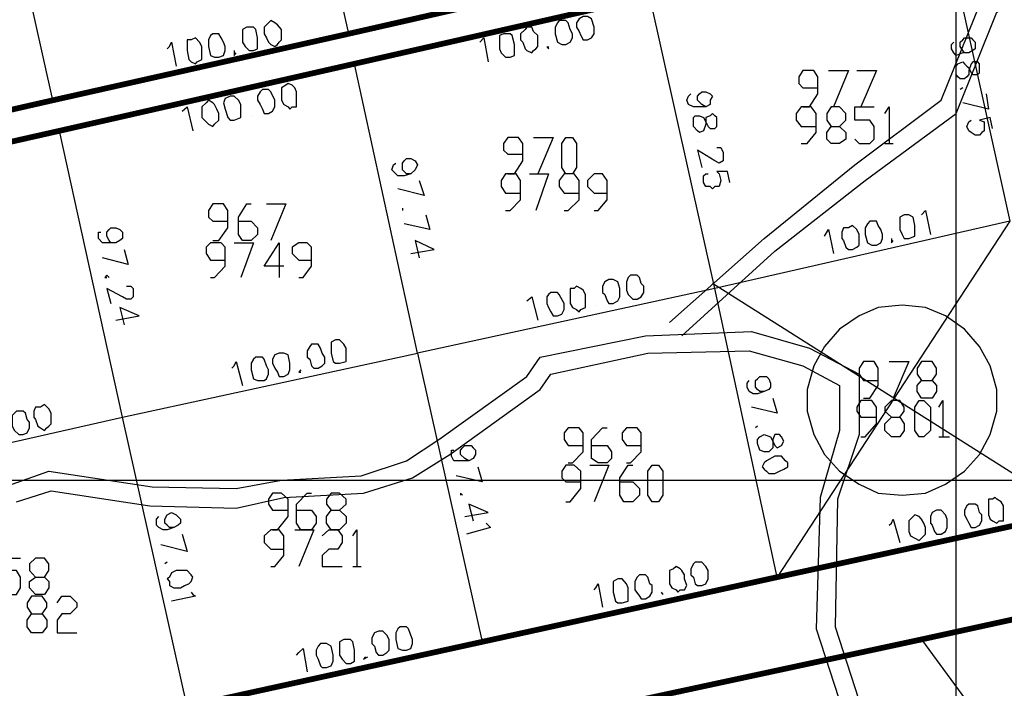
# Model space of a CAD drawing. Units: millimetres. Extents: x 0 to 769, y 0 to 548.
# Drawn here: x 175 to 204, y 446 to 466 of the extents above; entities that cross this region are included whole.
import ezdxf

# ---------------------------------------------------------------- set-up
doc = ezdxf.new("R2010")
doc.units = ezdxf.units.MM
doc.layers.add('P', color=7, linetype='Continuous')

msp = doc.modelspace()

# ---------------------------------------------------------------- linework, layer by layer
at = {"layer": 'P'}
for points in [[(202.248, 6.209), (202.248, 541.708)], [(193.799, 457.129), (196.586, 459.599), (199.267, 461.769), (201.807, 463.674), (203.006, 466.654), (205.546, 468.242), (207.257, 470.394), (209.55, 472.369), (212.02, 473.957), (216.394, 476.62), (226.625, 463.55), (225.161, 462.333), (223.767, 461.134), (222.497, 459.546), (222.18, 457.324), (220.786, 455.277), (219.64, 453.566), (219.446, 451.291), (218.758, 448.116), (217.611, 447.022), (217.929, 445.382)], [(194.169, 456.741), (196.903, 459.229), (199.567, 461.31), (202.248, 463.285), (203.447, 466.266), (205.864, 467.854), (207.645, 470.024), (209.868, 471.929), (212.337, 473.516), (216.271, 475.915), (225.919, 463.603), (224.79, 462.774), (223.326, 461.504), (221.986, 459.793), (221.668, 457.518), (220.345, 455.613), (219.128, 453.76), (218.952, 451.414), (218.317, 448.363), (217.029, 447.216), (217.417, 445.188)], [(175.631, 463.674), (173.726, 472.175), (182.439, 474.151)], [(182.439, 474.151), (184.344, 465.631)], [(201.93, 468.683), (203.835, 460.11), (195.139, 458.135)], [(195.139, 458.135), (193.217, 466.725)], [(181.981, 465.949), (181.857, 465.825), (181.857, 465.631), (181.928, 465.508), (181.981, 465.384), (182.051, 465.314), (182.175, 465.261), (182.245, 465.314), (182.298, 465.384), (182.369, 465.455), (182.369, 465.631), (182.369, 465.755), (182.245, 465.896), (182.175, 465.949), (182.051, 466.019), (181.981, 465.949)], [(190.553, 466.019), (190.5, 465.949), (190.43, 465.825), (190.43, 465.631), (190.5, 465.384), (190.624, 465.314), (190.747, 465.314), (190.871, 465.384), (190.941, 465.508), (190.941, 465.631), (190.871, 465.755), (190.818, 465.949), (190.747, 466.019), (190.624, 466.019), (190.553, 466.019)], [(191.259, 466.143), (191.135, 466.072), (191.065, 465.949), (191.065, 465.825), (191.135, 465.702), (191.188, 465.579), (191.259, 465.455), (191.382, 465.455), (191.506, 465.508), (191.576, 465.631), (191.576, 465.825), (191.506, 466.072), (191.382, 466.143), (191.259, 466.143)], [(181.346, 465.825), (181.222, 465.755), (181.222, 465.631), (181.222, 465.508), (181.222, 465.384), (181.293, 465.261), (181.416, 465.138), (181.54, 465.138), (181.663, 465.19), (181.663, 465.314), (181.663, 465.508), (181.61, 465.755), (181.54, 465.825), (181.416, 465.825), (181.346, 465.825)], [(189.548, 465.755), (189.407, 465.631), (189.407, 465.455), (189.477, 465.384), (189.548, 465.19), (189.601, 465.138), (189.742, 465.067), (189.795, 465.138), (189.865, 465.19), (189.918, 465.261), (189.918, 465.455), (189.918, 465.579), (189.795, 465.702), (189.742, 465.825), (189.601, 465.825), (189.548, 465.755)], [(179.705, 465.455), (179.582, 465.455), (179.582, 465.314), (179.582, 465.138), (179.635, 464.873), (179.705, 464.802), (179.829, 464.749), (179.882, 464.802), (180.023, 464.873), (180.023, 465.138), (180.023, 465.261), (179.952, 465.384), (179.829, 465.508), (179.705, 465.455)], [(180.34, 465.631), (180.27, 465.579), (180.217, 465.455), (180.217, 465.261), (180.27, 464.996), (180.393, 464.944), (180.517, 464.944), (180.658, 464.996), (180.711, 465.138), (180.711, 465.261), (180.658, 465.384), (180.587, 465.508), (180.517, 465.631), (180.393, 465.631), (180.34, 465.631)], [(188.207, 465.384), (188.331, 465.508), (188.454, 464.802)], [(188.913, 465.631), (188.789, 465.579), (188.789, 465.314), (188.789, 465.19), (188.842, 465.067), (188.966, 464.944), (189.107, 464.944), (189.23, 464.996), (189.23, 465.138), (189.23, 465.314), (189.16, 465.579), (189.107, 465.631), (188.966, 465.631), (188.913, 465.631)], [(202.618, 465.067), (202.495, 465.067), (202.442, 465.138), (202.371, 465.261), (202.371, 465.384), (202.442, 465.455), (202.495, 465.508), (202.689, 465.508), (202.742, 465.455), (202.812, 465.384), (202.812, 465.19), (202.742, 465.138), (202.618, 465.067), (202.442, 465.067), (202.248, 464.996), (202.177, 465.067), (202.107, 465.19), (202.107, 465.314), (202.177, 465.384)], [(179, 465.19), (179.07, 465.261), (179.123, 465.384), (179.264, 464.679)], [(180.975, 465.138), (180.975, 464.996), (181.028, 465.067)], [(190.183, 465.261), (190.236, 465.19), (190.236, 465.261)], [(196.974, 449.633), (195.139, 458.135), (186.373, 456.23), (184.521, 464.749)], [(197.732, 463.479), (197.926, 463.479), (198.173, 463.868), (198.173, 464.361), (198.05, 464.555), (197.732, 464.555), (197.609, 464.361), (197.609, 464.167), (197.732, 464.044), (198.173, 464.044)], [(198.491, 464.555), (199.073, 464.555), (198.632, 463.479)], [(199.32, 464.555), (199.902, 464.555), (199.443, 463.479)], [(202.936, 464.749), (202.883, 464.802), (202.742, 464.802), (202.689, 464.749), (202.618, 464.555), (202.618, 464.432), (202.565, 464.361), (202.495, 464.309), (202.371, 464.309), (202.301, 464.361), (202.248, 464.432), (202.248, 464.555), (202.248, 464.679), (202.301, 464.749), (202.442, 464.802), (202.495, 464.749), (202.565, 464.679), (202.618, 464.626), (202.689, 464.485), (202.742, 464.432), (202.883, 464.432), (202.936, 464.485), (202.936, 464.749)], [(181.804, 463.991), (181.734, 463.92), (181.663, 463.797), (181.663, 463.674), (181.734, 463.55), (181.804, 463.409), (181.857, 463.285), (181.981, 463.285), (182.104, 463.356), (182.175, 463.479), (182.175, 463.674), (182.051, 463.92), (181.981, 463.991), (181.857, 463.991), (181.804, 463.991)], [(182.492, 464.114), (182.369, 464.044), (182.369, 463.797), (182.369, 463.674), (182.439, 463.55), (182.563, 463.479), (182.616, 463.409), (182.686, 463.479), (182.81, 463.479), (182.81, 463.603), (182.81, 463.797), (182.81, 463.92), (182.757, 464.044), (182.686, 464.114), (182.563, 464.167), (182.492, 464.114)], [(202.442, 464.044), (202.371, 463.991)], [(180.852, 463.797), (180.711, 463.726), (180.658, 463.603), (180.711, 463.409), (180.781, 463.162), (180.852, 463.091), (180.975, 463.091), (181.169, 463.162), (181.169, 463.285), (181.169, 463.409), (181.169, 463.55), (181.099, 463.674), (180.975, 463.797), (180.852, 463.797)], [(194.875, 463.479), (194.751, 463.55), (194.628, 463.674), (194.628, 463.797), (194.681, 463.868), (194.751, 463.92), (194.875, 463.92), (194.998, 463.868), (195.069, 463.797), (194.998, 463.674), (194.998, 463.55), (194.875, 463.479), (194.681, 463.479), (194.504, 463.479), (194.363, 463.55), (194.31, 463.674), (194.363, 463.797), (194.434, 463.868)], [(203.13, 463.868), (203.2, 463.409), (202.442, 463.603)], [(179.441, 463.356), (179.511, 463.409), (179.582, 463.479), (179.758, 462.774)], [(180.146, 463.603), (180.023, 463.479), (180.023, 463.285), (180.023, 463.162), (180.146, 463.039), (180.217, 462.968), (180.34, 462.897), (180.393, 462.968), (180.517, 463.091), (180.517, 463.285), (180.464, 463.409), (180.393, 463.55), (180.34, 463.603), (180.217, 463.674), (180.146, 463.603)], [(197.679, 462.404), (197.856, 462.404), (198.12, 462.721), (198.12, 463.285), (197.979, 463.479), (197.679, 463.479), (197.538, 463.285), (197.538, 463.091), (197.679, 462.897), (198.12, 462.897)], [(198.808, 462.897), (199.002, 462.721), (199.002, 462.527), (198.808, 462.404), (198.561, 462.404), (198.438, 462.527), (198.438, 462.721), (198.561, 462.897), (198.808, 462.897), (199.002, 463.091), (199.002, 463.285), (198.808, 463.479), (198.561, 463.479), (198.438, 463.285), (198.438, 463.091), (198.561, 462.897)], [(199.267, 462.527), (199.39, 462.404), (199.708, 462.404), (199.831, 462.527), (199.831, 462.897), (199.708, 463.091), (199.267, 463.091), (199.267, 463.479), (199.831, 463.479)], [(200.149, 463.285), (200.272, 463.479), (200.272, 462.404)], [(181.469, 463.215), (181.469, 463.215)], [(195.192, 463.162), (195.139, 463.215), (195.069, 463.285), (194.998, 463.215), (194.875, 463.162), (194.875, 462.968), (194.804, 462.774), (194.681, 462.721), (194.628, 462.774), (194.504, 462.897), (194.504, 463.039), (194.504, 463.162), (194.557, 463.215), (194.681, 463.215), (194.804, 463.162), (194.875, 463.039), (194.945, 462.897), (194.998, 462.844), (195.139, 462.844), (195.192, 462.897), (195.192, 463.039), (195.192, 463.162)], [(203.324, 462.844), (203.253, 463.162), (202.936, 463.091), (203.077, 463.039), (203.077, 462.897), (203.077, 462.774), (203.006, 462.721), (202.936, 462.65), (202.812, 462.65), (202.689, 462.721), (202.618, 462.774), (202.565, 462.897), (202.618, 463.039), (202.689, 463.091)], [(177.677, 454.343), (175.825, 462.774)], [(189.036, 461.504), (189.23, 461.504), (189.477, 461.892), (189.477, 462.404), (189.354, 462.58), (189.036, 462.58), (188.913, 462.404), (188.913, 462.209), (189.036, 462.086), (189.477, 462.086)], [(189.795, 462.58), (190.377, 462.58), (189.918, 461.504)], [(190.747, 461.504), (190.624, 461.698), (190.624, 462.404), (190.747, 462.58), (190.941, 462.58), (191.065, 462.404), (191.065, 461.698), (190.941, 461.504), (190.747, 461.504)], [(194.628, 462.456), (194.628, 462.456)], [(195.192, 462.28), (195.316, 462.28), (195.386, 462.139), (195.386, 462.015), (195.386, 461.892), (195.263, 461.821), (195.139, 461.892), (194.628, 462.209), (194.751, 461.698)], [(200.149, 462.404), (200.396, 462.404)], [(186.179, 461.504), (186.055, 461.504), (185.985, 461.574), (185.932, 461.627), (185.932, 461.821), (185.985, 461.892), (186.055, 461.963), (186.179, 461.963), (186.302, 461.892), (186.373, 461.769), (186.302, 461.627), (186.179, 461.504), (185.985, 461.451), (185.791, 461.451), (185.738, 461.504), (185.667, 461.574), (185.614, 461.627), (185.667, 461.769), (185.738, 461.821)], [(188.966, 460.428), (189.107, 460.428), (189.407, 460.745), (189.407, 461.31), (189.283, 461.504), (188.966, 461.504), (188.842, 461.31), (188.842, 461.134), (188.966, 460.939), (189.407, 460.939)], [(189.671, 461.504), (190.236, 461.504), (189.865, 460.428)], [(190.694, 460.428), (190.818, 460.428), (191.135, 460.745), (191.135, 461.31), (190.994, 461.504), (190.694, 461.504), (190.553, 461.31), (190.553, 461.134), (190.694, 460.939), (191.135, 460.939)], [(191.576, 460.428), (191.7, 460.428), (191.964, 460.745), (191.964, 461.31), (191.823, 461.504), (191.576, 461.504), (191.382, 461.31), (191.382, 461.134), (191.576, 460.939), (191.964, 460.939)], [(195.58, 461.257), (195.51, 461.574), (195.192, 461.574), (195.263, 461.504), (195.316, 461.31), (195.263, 461.134), (195.139, 461.134), (195.069, 461.063), (194.998, 461.134), (194.875, 461.134), (194.804, 461.257), (194.804, 461.451), (194.875, 461.504), (194.945, 461.504)], [(186.426, 461.31), (186.567, 460.869), (185.791, 461.063)], [(167.129, 460.816), (168.963, 452.367), (177.677, 454.343)], [(180.34, 459.546), (180.517, 459.546), (180.781, 459.916), (180.781, 460.428), (180.658, 460.622), (180.34, 460.622), (180.217, 460.428), (180.217, 460.234), (180.34, 460.11), (180.781, 460.11)], [(181.099, 460.11), (181.469, 460.11), (181.663, 459.916), (181.663, 459.722), (181.469, 459.546), (181.222, 459.546), (181.099, 459.722), (181.099, 460.234), (181.346, 460.622), (181.469, 460.622)], [(181.928, 460.622), (182.492, 460.622), (182.051, 459.546)], [(185.932, 460.499), (185.932, 460.428)], [(186.62, 460.304), (186.743, 459.864), (185.985, 460.04)], [(200.713, 460.304), (200.59, 460.234), (200.59, 459.987), (200.59, 459.864), (200.66, 459.722), (200.713, 459.599), (200.854, 459.599), (201.031, 459.669), (201.031, 459.793), (201.031, 459.987), (200.978, 460.234), (200.854, 460.304), (200.713, 460.304)], [(201.225, 460.304), (201.348, 460.428), (201.489, 459.722)], [(177.483, 459.475), (177.342, 459.475), (177.289, 459.546), (177.218, 459.669), (177.218, 459.793), (177.289, 459.864), (177.342, 459.916), (177.483, 459.916), (177.606, 459.864), (177.677, 459.793), (177.677, 459.599), (177.606, 459.546), (177.483, 459.475), (177.289, 459.475), (177.095, 459.475), (176.971, 459.599), (176.971, 459.793), (177.042, 459.793)], [(203.835, 460.11), (196.974, 449.633)], [(199.073, 459.916), (198.932, 459.916), (198.879, 459.793), (198.879, 459.599), (198.932, 459.546), (199.002, 459.352), (199.073, 459.281), (199.196, 459.281), (199.32, 459.352), (199.39, 459.405), (199.39, 459.599), (199.39, 459.722), (199.32, 459.864), (199.196, 459.987), (199.073, 459.916)], [(199.708, 460.11), (199.637, 460.04), (199.567, 459.916), (199.567, 459.722), (199.637, 459.475), (199.761, 459.405), (199.902, 459.405), (200.025, 459.475), (200.078, 459.599), (200.078, 459.722), (200.025, 459.864), (199.955, 459.987), (199.902, 460.11), (199.761, 460.11), (199.708, 460.11)], [(198.367, 459.669), (198.491, 459.864), (198.632, 459.158)], [(180.27, 458.452), (180.393, 458.452), (180.711, 458.788), (180.711, 459.352), (180.587, 459.475), (180.27, 459.475), (180.146, 459.352), (180.146, 459.158), (180.27, 458.964), (180.711, 458.964)], [(180.975, 459.475), (181.54, 459.475), (181.169, 458.452)], [(182.439, 458.788), (181.857, 458.788), (182.298, 459.475), (182.298, 458.452)], [(182.88, 458.452), (183.004, 458.452), (183.251, 458.788), (183.251, 459.352), (183.127, 459.475), (182.88, 459.475), (182.686, 459.352), (182.686, 459.158), (182.88, 458.964), (183.251, 458.964)], [(186.179, 459.158), (186.867, 459.281), (186.302, 459.546), (186.426, 459.034)], [(200.343, 459.599), (200.343, 459.475), (200.396, 459.546)], [(177.73, 459.281), (177.853, 458.84), (177.095, 459.034)], [(177.289, 458.452), (177.218, 458.523), (177.165, 458.452), (177.218, 458.452)], [(192.652, 458.523), (192.582, 458.452), (192.529, 458.329), (192.529, 458.205), (192.529, 458.082), (192.582, 457.959), (192.723, 457.817), (192.846, 457.817), (192.97, 457.888), (193.04, 458.011), (193.04, 458.205), (192.97, 458.276), (192.917, 458.452), (192.846, 458.523), (192.723, 458.523), (192.652, 458.523)], [(177.8, 458.205), (177.924, 458.205), (177.994, 458.135), (177.994, 458.011), (177.994, 457.888), (177.924, 457.817), (177.8, 457.817), (177.677, 457.888), (177.218, 458.135), (177.342, 457.694)], [(190.994, 458.135), (190.871, 458.135), (190.871, 458.011), (190.871, 457.817), (190.871, 457.694), (190.941, 457.57), (191.065, 457.518), (191.135, 457.447), (191.188, 457.518), (191.329, 457.57), (191.329, 457.817), (191.329, 457.959), (191.259, 458.082), (191.188, 458.135), (191.065, 458.205), (190.994, 458.135)], [(192.017, 458.399), (191.894, 458.329), (191.823, 458.205), (191.823, 458.011), (191.894, 457.959), (191.964, 457.764), (192.017, 457.694), (192.141, 457.694), (192.282, 457.764), (192.335, 457.888), (192.335, 458.011), (192.335, 458.135), (192.282, 458.329), (192.141, 458.399), (192.017, 458.399)], [(205.74, 451.538), (195.069, 458.276)], [(189.601, 457.764), (189.742, 457.888), (189.918, 457.2)], [(190.306, 458.011), (190.236, 457.959), (190.183, 457.888), (190.183, 457.694), (190.236, 457.57), (190.306, 457.447), (190.377, 457.324), (190.5, 457.324), (190.624, 457.376), (190.694, 457.518), (190.694, 457.694), (190.553, 457.959), (190.5, 458.011), (190.377, 458.011), (190.306, 458.011)], [(191.629, 457.641), (191.629, 457.641)], [(200.66, 457.641), (199.955, 457.57), (199.39, 457.324), (198.808, 456.935), (198.367, 456.424), (198.05, 455.859), (197.856, 455.154), (197.856, 454.519), (198.05, 453.831), (198.367, 453.249), (198.808, 452.755), (199.39, 452.367), (199.955, 452.102), (200.66, 452.049), (201.348, 452.102), (201.93, 452.367), (202.495, 452.755), (202.936, 453.249), (203.253, 453.831), (203.447, 454.519), (203.447, 455.154), (203.253, 455.859), (202.936, 456.424), (202.495, 456.935), (201.93, 457.324), (201.348, 457.57), (200.66, 457.641)], [(177.483, 457.2), (178.171, 457.324), (177.606, 457.57), (177.73, 457.059)], [(174.431, 452.367), (175.507, 452.755), (178.559, 452.296), (181.028, 452.244), (182.369, 452.49), (184.715, 452.614), (186.055, 453.055), (187.008, 453.69), (189.601, 455.542), (189.989, 456.106), (193.093, 456.741), (196.215, 456.865), (197.926, 456.371), (199.39, 455.613), (199.39, 453.831), (198.755, 451.926), (198.685, 448.169), (199.831, 444.624)], [(183.251, 456.494), (183.198, 456.424), (183.127, 456.3), (183.127, 456.106), (183.198, 456.054), (183.251, 455.859), (183.321, 455.789), (183.445, 455.789), (183.568, 455.859), (183.639, 455.93), (183.639, 456.106), (183.568, 456.23), (183.515, 456.371), (183.445, 456.494), (183.321, 456.494), (183.251, 456.494)], [(183.956, 456.618), (183.833, 456.547), (183.833, 456.424), (183.833, 456.23), (183.886, 455.983), (183.956, 455.93), (184.08, 455.93), (184.274, 455.983), (184.274, 456.106), (184.274, 456.23), (184.274, 456.371), (184.203, 456.494), (184.08, 456.618), (183.956, 456.618)], [(174.555, 451.855), (175.578, 452.173), (178.488, 451.732), (181.028, 451.661), (182.439, 451.979), (184.785, 452.102), (186.232, 452.561), (187.325, 453.249), (189.989, 455.154), (190.306, 455.613), (193.164, 456.23), (196.145, 456.3), (197.732, 455.859), (198.808, 455.277), (198.808, 453.954), (198.244, 451.979), (198.12, 448.116), (199.32, 444.429)], [(177.677, 454.343), (186.373, 456.23)], [(182.298, 456.23), (182.175, 456.177), (182.104, 456.054), (182.104, 455.93), (182.175, 455.789), (182.245, 455.665), (182.298, 455.542), (182.439, 455.542), (182.563, 455.613), (182.616, 455.736), (182.616, 455.93), (182.563, 456.177), (182.439, 456.23), (182.298, 456.23)], [(186.373, 456.23), (188.278, 447.728)], [(180.905, 455.789), (180.975, 455.859), (181.028, 455.983), (181.222, 455.277)], [(181.61, 456.106), (181.54, 456.054), (181.469, 455.93), (181.469, 455.736), (181.54, 455.471), (181.663, 455.419), (181.857, 455.419), (181.928, 455.471), (181.981, 455.613), (181.981, 455.736), (181.928, 455.859), (181.857, 456.054), (181.804, 456.106), (181.663, 456.106), (181.61, 456.106)], [(199.514, 454.907), (199.708, 454.907), (199.955, 455.277), (199.955, 455.789), (199.831, 455.983), (199.514, 455.983), (199.39, 455.789), (199.39, 455.613), (199.514, 455.419), (199.955, 455.419)], [(200.272, 455.983), (200.854, 455.983), (200.396, 454.907)], [(201.542, 455.419), (201.666, 455.277), (201.666, 455.101), (201.542, 454.907), (201.225, 454.907), (201.101, 455.101), (201.101, 455.277), (201.225, 455.419), (201.542, 455.419), (201.666, 455.613), (201.666, 455.789), (201.542, 455.983), (201.225, 455.983), (201.101, 455.789), (201.101, 455.613), (201.225, 455.419)], [(182.933, 455.736), (182.88, 455.665), (182.933, 455.665)], [(196.586, 455.101), (196.462, 455.101), (196.392, 455.154), (196.339, 455.224), (196.339, 455.419), (196.392, 455.471), (196.462, 455.542), (196.656, 455.542), (196.727, 455.471), (196.78, 455.348), (196.78, 455.224), (196.727, 455.154), (196.586, 455.101), (196.392, 455.03), (196.268, 455.03), (196.145, 455.101), (196.092, 455.224), (196.092, 455.348), (196.145, 455.419)], [(175.26, 454.642), (175.119, 454.642), (175.066, 454.519), (175.066, 454.343), (175.119, 454.272), (175.19, 454.078), (175.26, 454.025), (175.384, 453.954), (175.454, 454.025), (175.507, 454.078), (175.578, 454.149), (175.578, 454.343), (175.578, 454.466), (175.507, 454.589), (175.384, 454.713), (175.26, 454.642)], [(196.85, 454.907), (196.974, 454.466), (196.215, 454.642)], [(199.443, 453.76), (199.567, 453.76), (199.902, 454.149), (199.902, 454.642), (199.761, 454.836), (199.443, 454.836), (199.32, 454.642), (199.32, 454.519), (199.443, 454.343), (199.902, 454.343)], [(200.59, 454.343), (200.713, 454.149), (200.713, 453.954), (200.59, 453.76), (200.343, 453.76), (200.149, 453.954), (200.149, 454.149), (200.343, 454.343), (200.59, 454.343), (200.713, 454.519), (200.713, 454.642), (200.59, 454.836), (200.343, 454.836), (200.149, 454.642), (200.149, 454.519), (200.343, 454.343)], [(201.154, 453.76), (201.031, 453.954), (201.031, 454.642), (201.154, 454.836), (201.295, 454.836), (201.489, 454.642), (201.489, 453.954), (201.295, 453.76), (201.154, 453.76)], [(201.736, 454.642), (201.86, 454.836), (201.86, 453.76)], [(174.555, 454.519), (174.502, 454.466), (174.431, 454.395), (174.431, 454.201), (174.431, 454.078), (174.502, 453.954), (174.625, 453.831), (174.749, 453.831), (174.872, 453.884), (174.943, 454.025), (174.943, 454.201), (174.872, 454.272), (174.819, 454.466), (174.749, 454.519), (174.625, 454.519), (174.555, 454.519)], [(179.582, 445.823), (177.677, 454.343)], [(190.818, 453.002), (190.941, 453.002), (191.259, 453.319), (191.259, 453.884), (191.135, 454.025), (190.818, 454.025), (190.694, 453.884), (190.694, 453.69), (190.818, 453.514), (191.259, 453.514)], [(191.506, 453.514), (191.964, 453.514), (192.088, 453.319), (192.088, 453.125), (191.964, 453.002), (191.7, 453.002), (191.506, 453.125), (191.506, 453.69), (191.823, 454.025), (191.964, 454.025)], [(192.529, 453.002), (192.652, 453.002), (192.97, 453.319), (192.97, 453.884), (192.846, 454.025), (192.529, 454.025), (192.405, 453.884), (192.405, 453.69), (192.529, 453.514), (192.97, 453.514)], [(196.392, 454.078), (196.339, 454.025)], [(197.097, 453.76), (197.044, 453.831), (196.903, 453.831), (196.85, 453.69), (196.85, 453.566), (196.85, 453.443), (196.78, 453.372), (196.727, 453.319), (196.586, 453.319), (196.462, 453.372), (196.392, 453.566), (196.392, 453.69), (196.462, 453.76), (196.586, 453.831), (196.78, 453.76), (196.85, 453.637), (196.903, 453.514), (196.974, 453.443), (197.097, 453.514), (197.168, 453.637), (197.097, 453.76)], [(201.736, 453.76), (202.054, 453.76)], [(187.89, 453.055), (187.766, 453.125), (187.643, 453.249), (187.643, 453.372), (187.696, 453.443), (187.766, 453.514), (187.96, 453.514), (188.013, 453.443), (188.084, 453.372), (188.084, 453.249), (188.013, 453.125), (187.89, 453.055), (187.696, 453.055), (187.572, 453.055), (187.449, 453.055), (187.378, 453.196), (187.378, 453.372), (187.449, 453.372)], [(197.221, 453.055), (197.097, 453.196), (196.903, 453.196), (196.656, 453.055), (196.586, 453.002), (196.533, 452.879), (196.586, 452.808), (196.656, 452.755), (196.727, 452.684), (196.903, 452.684), (197.044, 452.755), (197.168, 452.808), (197.291, 452.879), (197.291, 453.002), (197.221, 453.055)], [(188.154, 452.879), (188.278, 452.438), (187.519, 452.614)], [(190.747, 451.855), (190.871, 451.855), (191.188, 452.244), (191.188, 452.755), (190.994, 452.931), (190.747, 452.931), (190.624, 452.755), (190.624, 452.561), (190.747, 452.438), (191.188, 452.438)], [(191.453, 452.931), (192.017, 452.931), (191.576, 451.855)], [(192.335, 452.438), (192.723, 452.438), (192.917, 452.244), (192.917, 452.049), (192.723, 451.855), (192.458, 451.855), (192.335, 452.049), (192.335, 452.561), (192.582, 452.931), (192.723, 452.931)], [(193.287, 451.855), (193.164, 452.049), (193.164, 452.755), (193.287, 452.931), (193.481, 452.931), (193.605, 452.755), (193.605, 452.049), (193.481, 451.855), (193.287, 451.855)], [(6.227, 452.49), (564.374, 452.49)], [(182.104, 451.026), (182.245, 451.026), (182.563, 451.414), (182.563, 451.926), (182.369, 452.102), (182.104, 452.102), (181.981, 451.926), (181.981, 451.785), (182.104, 451.609), (182.563, 451.609)], [(182.81, 451.609), (183.251, 451.609), (183.392, 451.414), (183.392, 451.22), (183.251, 451.026), (182.933, 451.026), (182.81, 451.22), (182.81, 451.785), (183.127, 452.102), (183.251, 452.102)], [(184.08, 451.609), (184.274, 451.414), (184.274, 451.22), (184.08, 451.026), (183.833, 451.026), (183.692, 451.22), (183.692, 451.414), (183.833, 451.609), (184.08, 451.609), (184.274, 451.785), (184.274, 451.926), (184.08, 452.102), (183.833, 452.102), (183.692, 451.926), (183.692, 451.785), (183.833, 451.609)], [(187.696, 452.049), (187.643, 452.102), (187.643, 452.049)], [(187.766, 451.414), (188.454, 451.538), (187.89, 451.785), (188.013, 451.291)], [(202.618, 451.785), (202.565, 451.732), (202.495, 451.609), (202.495, 451.467), (202.565, 451.344), (202.618, 451.22), (202.689, 451.097), (202.812, 451.097), (202.936, 451.168), (203.006, 451.291), (203.006, 451.467), (202.936, 451.538), (202.883, 451.732), (202.812, 451.785), (202.689, 451.785), (202.618, 451.785)], [(203.324, 451.926), (203.2, 451.926), (203.2, 451.785), (203.2, 451.609), (203.2, 451.467), (203.253, 451.344), (203.324, 451.291), (203.447, 451.22), (203.518, 451.291), (203.641, 451.291), (203.641, 451.414), (203.641, 451.609), (203.641, 451.732), (203.571, 451.855), (203.447, 451.926), (203.394, 451.979), (203.324, 451.926)], [(179.194, 451.097), (179.07, 451.097), (179, 451.168), (178.929, 451.22), (178.929, 451.344), (179, 451.467), (179.123, 451.538), (179.264, 451.467), (179.388, 451.344), (179.388, 451.22), (179.317, 451.168), (179.194, 451.097), (179, 451.026), (178.876, 451.026), (178.753, 451.097), (178.682, 451.168), (178.682, 451.344), (178.753, 451.414)], [(201.666, 451.609), (201.542, 451.538), (201.489, 451.414), (201.489, 451.22), (201.542, 451.168), (201.613, 450.974), (201.666, 450.903), (201.807, 450.903), (201.93, 450.974), (201.983, 451.097), (201.983, 451.22), (201.983, 451.344), (201.93, 451.467), (201.807, 451.609), (201.666, 451.609)], [(188.401, 451.22), (188.454, 451.168), (188.525, 451.097), (187.819, 450.903)], [(200.272, 451.168), (200.343, 451.22), (200.396, 451.344), (200.59, 450.656)], [(200.978, 451.414), (200.854, 451.291), (200.854, 451.097), (200.854, 450.974), (200.907, 450.85), (201.031, 450.779), (201.154, 450.709), (201.225, 450.779), (201.295, 450.85), (201.348, 450.903), (201.348, 451.097), (201.295, 451.22), (201.225, 451.344), (201.154, 451.414), (201.031, 451.467), (200.978, 451.414)], [(182.051, 449.95), (182.175, 449.95), (182.439, 450.268), (182.439, 450.85), (182.298, 451.026), (182.051, 451.026), (181.857, 450.85), (181.857, 450.656), (182.051, 450.462), (182.439, 450.462)], [(182.757, 451.026), (183.321, 451.026), (182.88, 449.95)], [(183.568, 450.85), (183.762, 451.026), (184.027, 451.026), (184.15, 450.85), (184.15, 450.656), (184.027, 450.462), (183.762, 450.462), (183.568, 450.268), (183.568, 449.95), (184.15, 449.95)], [(184.468, 450.85), (184.591, 451.026), (184.591, 449.95)], [(202.301, 451.026), (202.301, 451.026)], [(179.441, 450.903), (179.582, 450.391), (178.806, 450.585)], [(174.114, 449.315), (174.237, 449.121), (174.555, 449.121), (174.678, 449.315), (174.678, 449.633), (174.555, 449.827), (174.114, 449.827), (174.114, 450.197), (174.678, 450.197)], [(175.384, 449.633), (175.507, 449.509), (175.507, 449.315), (175.384, 449.121), (175.119, 449.121), (174.943, 449.315), (174.943, 449.509), (175.119, 449.633), (175.384, 449.633), (175.507, 449.827), (175.507, 450.021), (175.384, 450.197), (175.119, 450.197), (174.943, 450.021), (174.943, 449.827), (175.119, 449.633)], [(179, 450.074), (178.929, 450.021)], [(194.557, 450.074), (194.504, 450.021), (194.434, 449.88), (194.434, 449.704), (194.504, 449.633), (194.557, 449.439), (194.628, 449.386), (194.751, 449.386), (194.875, 449.439), (194.945, 449.58), (194.945, 449.704), (194.945, 449.827), (194.875, 449.95), (194.751, 450.074), (194.628, 450.074), (194.557, 450.074)], [(179.705, 449.704), (179.582, 449.827), (179.388, 449.827), (179.264, 449.827), (179.123, 449.756), (179.07, 449.633), (179, 449.58), (179.07, 449.509), (179.07, 449.386), (179.194, 449.315), (179.388, 449.315), (179.511, 449.386), (179.635, 449.439), (179.705, 449.509), (179.758, 449.633), (179.705, 449.704)], [(184.468, 449.95), (184.715, 449.95)], [(193.922, 449.88), (193.799, 449.827), (193.799, 449.58), (193.799, 449.439), (193.869, 449.315), (193.993, 449.263), (194.046, 449.192), (194.116, 449.263), (194.24, 449.263), (194.31, 449.386), (194.24, 449.58), (194.24, 449.704), (194.169, 449.827), (194.116, 449.88), (193.993, 449.95), (193.922, 449.88)], [(192.282, 449.58), (192.141, 449.509), (192.141, 449.386), (192.141, 449.192), (192.211, 448.927), (192.282, 448.874), (192.405, 448.874), (192.582, 448.927), (192.582, 449.069), (192.582, 449.192), (192.582, 449.315), (192.529, 449.439), (192.405, 449.58), (192.282, 449.58)], [(192.917, 449.704), (192.846, 449.633), (192.776, 449.509), (192.776, 449.386), (192.776, 449.263), (192.917, 449.069), (192.97, 448.998), (193.093, 448.998), (193.217, 449.069), (193.287, 449.192), (193.287, 449.386), (193.217, 449.439), (193.164, 449.633), (193.093, 449.704), (192.97, 449.704), (192.917, 449.704)], [(179.705, 449.192), (179.758, 449.121), (179.829, 449.069), (179.123, 448.927)], [(191.576, 449.263), (191.629, 449.315), (191.7, 449.439), (191.823, 448.751)], [(193.552, 449.192), (193.605, 449.121)], [(175.313, 448.557), (175.454, 448.363), (175.454, 448.169), (175.313, 447.993), (174.996, 447.993), (174.872, 448.169), (174.872, 448.363), (174.996, 448.557), (175.313, 448.557), (175.454, 448.751), (175.454, 448.874), (175.313, 449.069), (174.996, 449.069), (174.872, 448.874), (174.872, 448.751), (174.996, 448.557)], [(175.754, 448.874), (175.895, 449.069), (176.142, 449.069), (176.336, 448.874), (176.336, 448.751), (176.142, 448.557), (175.895, 448.557), (175.754, 448.363), (175.754, 447.993), (176.336, 447.993)], [(185.226, 448.045), (185.103, 447.993), (185.032, 447.851), (185.032, 447.675), (185.103, 447.604), (185.156, 447.41), (185.226, 447.34), (185.35, 447.34), (185.473, 447.41), (185.544, 447.481), (185.544, 447.675), (185.544, 447.799), (185.473, 447.922), (185.35, 448.045), (185.226, 448.045)], [(185.861, 448.169), (185.791, 448.116), (185.738, 447.993), (185.738, 447.799), (185.791, 447.534), (185.932, 447.481), (186.055, 447.481), (186.179, 447.534), (186.232, 447.675), (186.232, 447.799), (186.179, 447.922), (186.108, 448.116), (186.055, 448.169), (185.932, 448.169), (185.861, 448.169)], [(184.203, 447.799), (184.08, 447.728), (184.08, 447.481), (184.08, 447.34), (184.15, 447.216), (184.274, 447.093), (184.397, 447.093), (184.521, 447.164), (184.521, 447.287), (184.521, 447.481), (184.468, 447.728), (184.397, 447.799), (184.274, 447.799), (184.203, 447.799)], [(201.225, 447.799), (208.404, 438.009)], [(182.81, 447.34), (182.88, 447.41), (183.004, 447.534), (183.127, 446.846)], [(183.515, 447.675), (183.445, 447.604), (183.392, 447.481), (183.392, 447.34), (183.445, 447.216), (183.515, 447.022), (183.568, 446.969), (183.692, 446.969), (183.833, 447.022), (183.886, 447.164), (183.886, 447.34), (183.833, 447.604), (183.692, 447.675), (183.568, 447.675), (183.515, 447.675)], [(184.838, 447.287), (184.785, 447.216), (184.909, 447.287)]]:
    msp.add_lwpolyline(points, dxfattribs=at)
at = {"layer": 'P', "const_width": 0.169}
for points in [[(184.344, 465.631), (193.04, 467.607)], [(184.521, 464.749), (193.217, 466.725)], [(175.631, 463.674), (184.344, 465.631)], [(175.825, 462.774), (184.521, 464.749)], [(166.935, 461.698), (175.631, 463.674)], [(167.129, 460.816), (175.825, 462.774)], [(196.974, 449.633), (205.74, 451.538)], [(201.225, 447.799), (210.75, 449.88)], [(188.278, 447.728), (196.974, 449.633)], [(179.582, 445.823), (188.278, 447.728)], [(181.099, 443.477), (201.225, 447.799)]]:
    msp.add_lwpolyline(points, dxfattribs=at)

doc.saveas('drawing.dxf')
